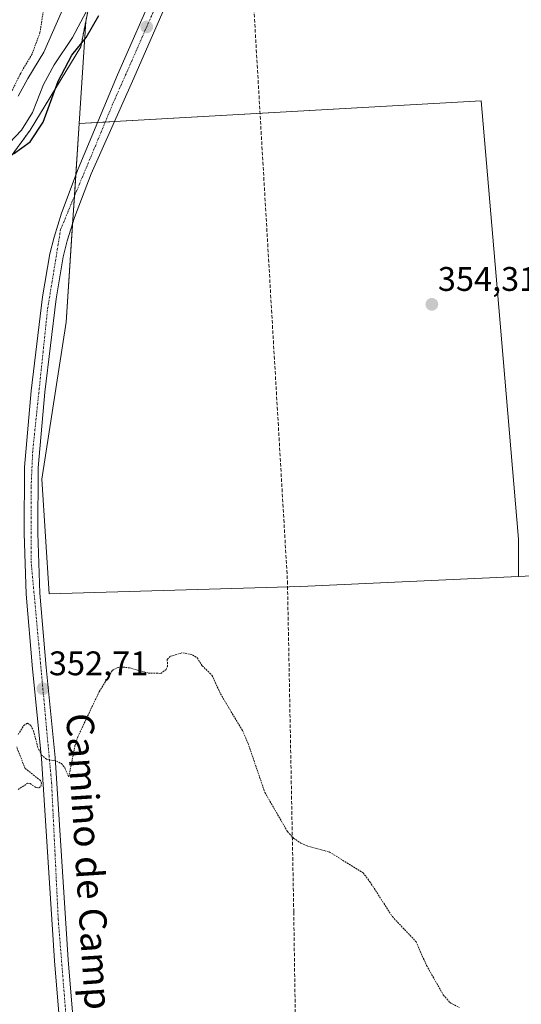
# Model space of a CAD drawing. Units: metres. Extents: x 583877 to 587330, y 4703491 to 4705846.
# Drawn here: x 584090 to 584237, y 4705405 to 4705694 of the extents above; entities that cross this region are included whole.
import ezdxf
from ezdxf.enums import TextEntityAlignment as Align

# ---------------------------------------------------------------- set-up
doc = ezdxf.new("R2010")
doc.units = ezdxf.units.M
doc.header["$MEASUREMENT"] = 0
for name, pattern in [('TRAZO_Y_PUNTO', [1, 0.5, -0.25, 0, -0.25]), ('TRAZOS', [0.75, 0.5, -0.25]), ('TRAZOSX2', [1.5, 1, -0.5])]:
    doc.linetypes.add(name, pattern=pattern)
for name, color, linetype, lineweight in [('Arbolado forestal', 92, 'TRAZOS', 0), ('Arbolado forestal CxS', 92, 'Continuous', 0), ('Carátula', 7, 'Continuous', 5), ('Conducción de agua lineal', 5, 'TRAZOSX2', 0), ('Cultivos herbáceos CxS', 92, 'Continuous', 0), ('Cultivos leñosos', 92, 'Continuous', 0), ('Cultivos leñosos CxS', 92, 'Continuous', 0), ('Curva de nivel auxiliar', 36, 'TRAZOS', 0), ('Curva de nivel maestra', 36, 'Continuous', 30), ('Curva de nivel normal', 36, 'Continuous', 0), ('Pista pavimentada', 135, 'Continuous', 13), ('Pista pavimentada Cxs', 135, 'Continuous', 0), ('Pista pavimentada eje', 135, 'TRAZO_Y_PUNTO', 0), ('Punto de cota en terreno', 7, 'Continuous', 0), ('Rótulo de punto de cota en terreno', 19, 'Continuous', 0), ('Texto cartográfico', 19, 'Continuous', 0)]:
    doc.layers.add(name, color=color, linetype=linetype, lineweight=lineweight)
doc.styles.add('Arial', font='txt', dxfattribs={"height": 0.2})

# ---------------------------------------------------------------- blocks, each defined once
blk = doc.blocks.new('*U160')
at = {"layer": 'Arbolado forestal CxS', "color": 92, "linetype": 'Continuous', "lineweight": 0}
blk.add_polyline3d([(584115.71, 4705726.45, 341.43), (584109.03, 4705693.06, 345.95), (584107.55, 4705685.64, 349.71), (584092.74, 4705661.24, 346.98), (584064.59, 4705622.79, 347.8)], dxfattribs=at)
blk = doc.blocks.new('*U170')
at = {"layer": 'Curva de nivel normal', "color": 36, "linetype": 'Continuous', "lineweight": 0}
blk.add_polyline3d([(584089.15, 4705671.17, 340), (584092, 4705676.36, 340), (584096.74, 4705684.08, 340), (584108, 4705709.68, 340)], dxfattribs=at)
blk = doc.blocks.new('*U176')
at = {"layer": 'Curva de nivel auxiliar', "color": 36, "linetype": 'TRAZOS', "lineweight": 0}
for points in [[(584038.01, 4705650.01, 337.5), (584043.56, 4705658.25, 337.5), (584048.17, 4705662.87, 337.5), (584052.31, 4705671.33, 337.5), (584058.33, 4705679.58, 337.5), (584061.12, 4705685.69, 337.5), (584066.56, 4705694.32, 337.5), (584070.9, 4705704.7, 337.5), (584073.6, 4705709.36, 337.5), (584078.04, 4705718.2, 337.5), (584080.62, 4705725.4, 337.5), (584081.7, 4705729.36, 337.5), (584081.76, 4705731.52, 337.5), (584081.04, 4705734.68, 337.5), (584081.33, 4705736.83, 337.5), (584083.39, 4705741.15, 337.5), (584085.45, 4705742.76, 337.5), (584085.65, 4705743.75, 337.5), (584085.1, 4705747.14, 337.5), (584085.42, 4705748.91, 337.5), (584089.5, 4705755.54, 337.5), (584090.66, 4705758.67, 337.5), (584091.76, 4705764.01, 337.5), (584092.61, 4705771.32, 337.5), (584093.84, 4705777.34, 337.5), (584091, 4705787.02, 337.5), (584090.63, 4705790.76, 337.5), (584090.68, 4705797.57, 337.5), (584090.41, 4705800.26, 337.5), (584090.28, 4705800.53, 337.5), (584087.37, 4705806.81, 337.5)], [(584110.21, 4705807.1, 337.5), (584110.82, 4705801.99, 337.5), (584111.22, 4705800.79, 337.5), (584113.9, 4705792.7, 337.5), (584114.44, 4705790.09, 337.5), (584115.16, 4705782, 337.5), (584114.89, 4705774.91, 337.5), (584115.61, 4705758.68, 337.5), (584115.38, 4705748.48, 337.5), (584114.89, 4705744.45, 337.5), (584110.94, 4705729.77, 337.5), (584109.29, 4705726.62, 337.5), (584105.85, 4705723.68, 337.5), (584104.53, 4705722.13, 337.5), (584101.84, 4705717.33, 337.5), (584097.74, 4705703.6, 337.5), (584095.59, 4705689.81, 337.5), (584093.27, 4705683.51, 337.5), (584089.93, 4705677.91, 337.5), (584086.82, 4705671.6, 337.5), (584081.84, 4705663.58, 337.5), (584075.85, 4705656.16, 337.5), (584069.07, 4705650.01, 337.5)]]:
    blk.add_polyline3d(points, dxfattribs=at)
blk = doc.blocks.new('5PATER')
at = {"layer": 'Carátula', "linetype": 'Continuous', "lineweight": 5}
h = blk.add_hatch(color=250, dxfattribs=at)
edge = h.paths.add_edge_path()
edge.add_ellipse((0, 0.01), major_axis=(-1.33, -1.34), ratio=0.999422, start_angle=0, end_angle=360)

msp = doc.modelspace()

# ---------------------------------------------------------------- linework, layer by layer
at = {"layer": 'Arbolado forestal', "color": 92, "linetype": 'TRAZOS', "lineweight": 0}
for points in [[(584109.03, 4705693.06, 345.95), (584115.71, 4705726.45, 341.43), (584119.08, 4705761.57, 339.54), (584120.41, 4705775.5, 341.07), (584119.35, 4705798.38, 341.88), (584117.24, 4705804.35, 340.84), (584111.9, 4705807.12, 338.17)], [(583900.04, 4705445.08, 337.5), (583921.25, 4705455.94, 339.97), (583925.5, 4705453.5, 345.32), (583961.31, 4705463.33, 348.43), (583996.68, 4705503.99, 348.82), (584019.32, 4705540.49, 348.37), (584041.41, 4705575.03, 350.54), (584064.58, 4705622.79, 347.8), (584092.74, 4705661.24, 346.98), (584107.55, 4705685.64, 349.71), (584109.03, 4705693.06, 345.95)]]:
    msp.add_polyline3d(points, dxfattribs=at)
at = {"layer": 'Conducción de agua lineal', "color": 5, "linetype": 'TRAZOSX2', "lineweight": 0}
msp.add_polyline3d([(584151.85, 4705807.61, 353.61), (584168.17, 4705528.89, 353.26), (584170.02, 4705431.85, 352.05), (584172.54, 4705259.39, 349.92), (584174.85, 4705112.82, 350.18), (584176.47, 4705071.91, 348.12), (584178.65, 4705024.35, 343.89), (584187.78, 4704987.85, 343.2), (584202.83, 4704889.47, 347.31), (584220.95, 4704772.65, 344.3), (584225.45, 4704701.31, 345.6), (584198.34, 4704636.44, 343.97), (584152.66, 4704568.75, 343.16), (584151.6, 4704540.38, 341.63), (584150.61, 4704517.6, 340.72), (584150.39, 4704516.47, 340.54), (584150.27, 4704515.89, 340.45)], dxfattribs=at)
at = {"layer": 'Cultivos herbáceos CxS', "color": 92, "linetype": 'Continuous', "lineweight": 0}
for points in [[(584485.66, 4705458.59, 357.23), (584386.71, 4705451.75, 354.71), (584349.61, 4705447.77, 354.51), (584294.39, 4705445.14, 353.99), (584243.26, 4705447.28, 353.71), (584241.82, 4705492.36, 353.91), (584240.52, 4705517.75, 354.11), (584239.87, 4705530.45, 354.19), (584235.96, 4705530.27, 354.14), (584235.96, 4705541.23, 354.23), (584229.65, 4705614.92, 354.66), (584224.94, 4705669.79, 354.46), (584107.08, 4705663.16, 353.82), (584109.03, 4705693.06, 345.95), (584115.71, 4705726.45, 341.43), (584120.41, 4705775.5, 341.07), (584119.35, 4705798.38, 341.88), (584117.24, 4705804.35, 340.84), (584111.9, 4705807.12, 338.17), (584343.61, 4705809.97, 356.85), (584341.73, 4705797.71, 356.9), (584412.49, 4705810.82, 357.9), (584561.48, 4705812.65, 361.91)], [(584109.03, 4705693.06, 345.95), (584115.71, 4705726.45, 341.43), (584119.08, 4705761.57, 339.54), (584120.41, 4705775.5, 341.07), (584119.35, 4705798.38, 341.88), (584117.24, 4705804.35, 340.84), (584111.9, 4705807.12, 338.17)], [(583911.25, 4705404.51, 340.66), (583901.95, 4705427.9, 339.56), (583900.04, 4705445.08, 337.5), (583921.25, 4705455.94, 339.97), (583925.5, 4705453.5, 345.32), (583961.31, 4705463.33, 348.43), (583996.68, 4705503.99, 348.82), (584019.32, 4705540.49, 348.37), (584041.42, 4705575.03, 350.54), (584064.59, 4705622.79, 347.8), (584092.74, 4705661.24, 346.98), (584107.55, 4705685.64, 349.71), (584109.03, 4705693.06, 345.95), (584107.08, 4705663.16, 353.82), (584107.08, 4705663.16, 353.82), (584103.27, 4705604.88, 353.6), (584096.18, 4705558.87, 353.27), (584098.28, 4705525.16, 352.98), (584171.98, 4705527.33, 353.28), (584235.96, 4705530.27, 354.14), (584239.87, 4705530.45, 354.19)], [(583900.04, 4705445.08, 337.5), (583921.25, 4705455.94, 339.97), (583925.5, 4705453.5, 345.32), (583961.31, 4705463.33, 348.43), (583996.68, 4705503.99, 348.82), (584019.32, 4705540.49, 348.37), (584041.41, 4705575.03, 350.54), (584064.58, 4705622.79, 347.8), (584092.74, 4705661.24, 346.98), (584107.55, 4705685.64, 349.71), (584109.03, 4705693.06, 345.95)], [(584109.03, 4705693.06, 345.95), (584107.08, 4705663.16, 353.82)], [(584109.03, 4705693.06, 345.95), (584107.08, 4705663.16, 353.82)], [(584107.08, 4705663.16, 353.82), (584112.45, 4705663.46, 353.8), (584114.75, 4705663.59, 353.77), (584117.45, 4705663.74, 353.75), (584224.94, 4705669.79, 354.46), (584229.65, 4705614.92, 354.66), (584235.96, 4705541.23, 354.23), (584235.96, 4705530.27, 354.14)], [(584107.08, 4705663.16, 353.82), (584106.08, 4705647.94, 353.71), (584105.68, 4705641.78, 353.75), (584105.15, 4705633.66, 353.69)], [(584105.15, 4705633.66, 353.69), (584103.27, 4705604.88, 353.6), (584096.18, 4705558.87, 353.27), (584098.28, 4705525.16, 352.98), (584171.98, 4705527.33, 353.28), (584235.96, 4705530.27, 354.14)], [(584235.96, 4705530.27, 354.14), (584239.87, 4705530.45, 354.19), (584240.52, 4705517.75, 354.11), (584241.82, 4705492.36, 353.91), (584243.26, 4705447.28, 353.71), (584294.39, 4705445.14, 353.99), (584349.61, 4705447.77, 354.51), (584386.71, 4705451.75, 354.71), (584485.66, 4705458.59, 357.23), (584490.15, 4705467.47, 357.96), (584503.63, 4705494.13, 358.36)], [(584235.96, 4705530.27, 354.14), (584239.87, 4705530.45, 354.19), (584240.52, 4705517.75, 354.11), (584241.82, 4705492.36, 353.91), (584243.26, 4705447.28, 353.71), (584294.39, 4705445.14, 353.99), (584349.61, 4705447.77, 354.51), (584386.71, 4705451.75, 354.71), (584485.66, 4705458.59, 357.23), (584490.15, 4705467.47, 357.96), (584503.63, 4705494.13, 358.36)]]:
    msp.add_polyline3d(points, dxfattribs=at)
at = {"layer": 'Cultivos leñosos', "color": 92, "linetype": 'Continuous', "lineweight": 0}
for points in [[(584107.08, 4705663.16, 353.82), (584112.45, 4705663.46, 353.8), (584114.75, 4705663.59, 353.77), (584117.45, 4705663.74, 353.75), (584224.94, 4705669.79, 354.46), (584229.65, 4705614.92, 354.66), (584235.96, 4705541.23, 354.23), (584235.96, 4705530.27, 354.14)], [(584107.08, 4705663.16, 353.82), (584106.08, 4705647.94, 353.71), (584105.68, 4705641.78, 353.75), (584105.15, 4705633.66, 353.69)], [(584105.15, 4705633.66, 353.69), (584103.27, 4705604.88, 353.6), (584096.18, 4705558.87, 353.27), (584098.28, 4705525.16, 352.98), (584171.98, 4705527.33, 353.28), (584235.96, 4705530.27, 354.14)]]:
    msp.add_polyline3d(points, dxfattribs=at)
at = {"layer": 'Cultivos leñosos CxS', "color": 92, "linetype": 'Continuous', "lineweight": 0}
msp.add_polyline3d([(584235.96, 4705530.27, 354.14), (584171.98, 4705527.33, 353.28), (584098.28, 4705525.16, 352.98), (584096.18, 4705558.87, 353.27), (584103.27, 4705604.88, 353.6), (584107.08, 4705663.16, 353.82), (584224.94, 4705669.79, 354.46), (584229.65, 4705614.92, 354.66), (584235.96, 4705541.23, 354.23), (584235.96, 4705530.27, 354.14)], close=True, dxfattribs=at)
at = {"layer": 'Curva de nivel auxiliar', "color": 36, "linetype": 'TRAZOS', "lineweight": 0}
for points in [[(584089.17, 4705483.92, 352.5), (584090.84, 4705486.59, 352.5), (584091.91, 4705487.29, 352.5), (584092.89, 4705486.56, 352.5), (584093.71, 4705485.02, 352.5), (584094.89, 4705480.32, 352.5), (584095.99, 4705477.96, 352.5), (584097.47, 4705476.64, 352.5), (584100.42, 4705476.14, 352.5), (584101.86, 4705475.38, 352.5), (584102.93, 4705474.1, 352.5), (584104.05, 4705471.46, 352.5), (584105.85, 4705480.58, 352.5), (584106.67, 4705483.21, 352.5), (584112.95, 4705496.46, 352.5), (584116.81, 4705502.71, 352.5), (584118.19, 4705503.5, 352.5), (584119.96, 4705503.71, 352.5), (584121.85, 4705503.47, 352.5), (584127.38, 4705501.93, 352.5), (584131, 4705501.86, 352.5), (584132.64, 4705503.04, 352.5), (584132.98, 4705503.9, 352.5), (584132.93, 4705505.94, 352.5), (584133.85, 4705506.86, 352.5), (584137.46, 4705507.92, 352.5), (584140.33, 4705507.32, 352.5), (584141.67, 4705506.4, 352.5), (584143.18, 4705504.1, 352.5), (584146.03, 4705501.29, 352.5), (584148.53, 4705495.85, 352.5), (584154.96, 4705485.12, 352.5), (584156.61, 4705481.33, 352.5), (584161.54, 4705466.94, 352.5), (584168.18, 4705455.44, 352.5), (584169.95, 4705453.52, 352.5), (584172.09, 4705452.02, 352.5), (584173.91, 4705451.24, 352.5), (584180.51, 4705449.45, 352.5), (584190.36, 4705443.32, 352.5), (584192.36, 4705440.71, 352.5), (584198.94, 4705430.49, 352.5), (584205.9, 4705423.12, 352.5), (584208.97, 4705416.16, 352.5), (584213.9, 4705407.49, 352.5), (584215.82, 4705405.28, 352.5), (584218.52, 4705403.88, 352.5)], [(584089.15, 4705467.76, 352.5), (584091.92, 4705469.6, 352.5), (584092.69, 4705469.52, 352.5), (584094.43, 4705468.37, 352.5), (584095.26, 4705468.28, 352.5), (584095.84, 4705468.62, 352.5), (584096.05, 4705469.67, 352.5), (584095.7, 4705470.39, 352.5), (584091.24, 4705473.96, 352.5), (584088.76, 4705480.28, 352.5)]]:
    msp.add_polyline3d(points, dxfattribs=at)
at = {"layer": 'Curva de nivel maestra', "color": 36, "linetype": 'Continuous', "lineweight": 30}
msp.add_polyline3d([(584087.84, 4705654.22, 350), (584092.67, 4705657.79, 350), (584096.52, 4705663.58, 350), (584100.95, 4705675.55, 350), (584104.93, 4705683.22, 350), (584109.12, 4705688.34, 350), (584112.81, 4705694.82, 350)], dxfattribs=at)
at = {"layer": 'Curva de nivel normal', "color": 36, "linetype": 'Continuous', "lineweight": 0}
msp.add_polyline3d([(584110.77, 4705699.01, 345), (584105.17, 4705688.34, 345), (584099.71, 4705680.34, 345), (584096.59, 4705674.59, 345), (584093.39, 4705666.34, 345), (584090.14, 4705661.25, 345), (584084.86, 4705655.62, 345)], dxfattribs=at)
at = {"layer": 'Pista pavimentada', "color": 135, "linetype": 'Continuous', "lineweight": 13}
for points in [[(584163.91, 4705762.87, 354.36), (584162.2, 4705759.03, 354.39), (584151.88, 4705739.97, 354.22), (584147.5, 4705731.17, 354.13), (584145.62, 4705727.02, 354.03), (584134.09, 4705701.54, 353.95), (584122.73, 4705675.53, 353.8), (584110.58, 4705648.41, 353.73), (584105.75, 4705635.57, 353.7), (584103.61, 4705628.74, 353.71), (584102.4, 4705624.06, 353.72), (584100.3, 4705611.71, 353.61), (584097.04, 4705584.33, 353.59), (584095.06, 4705562.13, 353.31), (584094.98, 4705543.01, 353.15), (584095.57, 4705525.37, 352.97), (584097.42, 4705503.6, 352.78), (584100.08, 4705477.21, 352.46), (584103.89, 4705417.85, 351.76), (584107.86, 4705369.55, 351.58)], [(584103.84, 4705369.18, 351.65), (584099.86, 4705417.56, 351.87), (584096.06, 4705476.88, 352.49), (584093.4, 4705503.22, 352.68), (584091.54, 4705525.13, 352.95), (584090.94, 4705542.95, 353.16), (584091.02, 4705562.32, 353.31), (584093.02, 4705584.75, 353.37), (584096.31, 4705612.28, 353.52), (584098.45, 4705624.9, 353.57), (584099.73, 4705629.85, 353.64), (584101.93, 4705636.89, 353.73), (584106.82, 4705649.9, 353.7), (584118.28, 4705677.48, 353.89), (584129.72, 4705703.52, 354.03)]]:
    msp.add_polyline3d(points, dxfattribs=at)
at = {"layer": 'Pista pavimentada Cxs', "color": 135, "linetype": 'Continuous', "lineweight": 0}
for points in [[(584103.84, 4705369.18, 351.65), (584099.86, 4705417.56, 351.87), (584096.06, 4705476.88, 352.49), (584093.4, 4705503.22, 352.68), (584091.54, 4705525.13, 352.95), (584090.94, 4705542.95, 353.16), (584091.02, 4705562.32, 353.31), (584093.02, 4705584.75, 353.37), (584096.31, 4705612.28, 353.52), (584098.45, 4705624.9, 353.57), (584099.73, 4705629.85, 353.64), (584101.93, 4705636.89, 353.73), (584106.82, 4705649.9, 353.7), (584118.28, 4705677.48, 353.89), (584129.72, 4705703.52, 354.03)], [(584134.09, 4705701.54, 353.95), (584122.73, 4705675.53, 353.8), (584110.58, 4705648.41, 353.73), (584105.75, 4705635.57, 353.7), (584103.61, 4705628.74, 353.71), (584102.4, 4705624.06, 353.72), (584100.3, 4705611.71, 353.61), (584097.04, 4705584.33, 353.59), (584095.06, 4705562.13, 353.31), (584094.98, 4705543.01, 353.15), (584095.57, 4705525.37, 352.97), (584097.42, 4705503.6, 352.78), (584100.08, 4705477.21, 352.46), (584103.89, 4705417.85, 351.76), (584107.86, 4705369.55, 351.58)]]:
    msp.add_polyline3d(points, dxfattribs=at)
at = {"layer": 'Pista pavimentada eje', "color": 135, "linetype": 'TRAZO_Y_PUNTO', "lineweight": 0}
msp.add_polyline3d([(584163.23, 4705769.43, 354.36), (584161.06, 4705762.44, 354.35), (584142.52, 4705727.04, 354.14), (584117, 4705669, 353.87), (584101.64, 4705632.06, 353.78), (584097.79, 4705608.46, 353.69), (584093.46, 4705567.04, 353.37), (584092.98, 4705556.44, 353.27), (584092.98, 4705534.77, 353.06), (584099, 4705469.75, 352.42), (584100.94, 4705429.73, 352), (584105.03, 4705378.92, 351.67)], dxfattribs=at)

# ---------------------------------------------------------------- block references
at = {"layer": 'Arbolado forestal CxS', "color": 92, "linetype": 'Continuous', "lineweight": 0}
msp.add_blockref('*U160', (0, 0), dxfattribs=at)
at = {"layer": 'Curva de nivel auxiliar', "color": 36, "linetype": 'TRAZOS', "lineweight": 0}
msp.add_blockref('*U176', (0, 0), dxfattribs=at)
at = {"layer": 'Curva de nivel normal', "color": 36, "linetype": 'Continuous', "lineweight": 0}
msp.add_blockref('*U170', (0, 0), dxfattribs=at)
at = {"layer": 'Punto de cota en terreno', "linetype": 'Continuous', "lineweight": 0}
for p in [(584126.9, 4705691.5, 353.99), (584210.52, 4705610.1, 354.31), (584096.45, 4705497.35, 352.71)]:
    msp.add_blockref('5PATER', p, dxfattribs=at)

# ---------------------------------------------------------------- texts
at = {"layer": 'Rótulo de punto de cota en terreno', "color": 19, "linetype": 'Continuous', "lineweight": 0, "style": 'Arial'}
for s, p in [('354,31', (584212.28, 4705611.86)), ('352,71', (584098.21, 4705499.11))]:
    msp.add_text(s, height=7, dxfattribs=at).set_placement(p, align=Align.BOTTOM_LEFT)
at = {"layer": 'Texto cartográfico', "color": 19, "linetype": 'Continuous', "lineweight": 0, "style": 'Arial'}
msp.add_text('Camino de Campoestella', height=8, rotation=-86.3189, dxfattribs=at).set_placement((584111.32, 4705426.59), align=Align.MIDDLE_CENTER)

doc.saveas('drawing.dxf')
